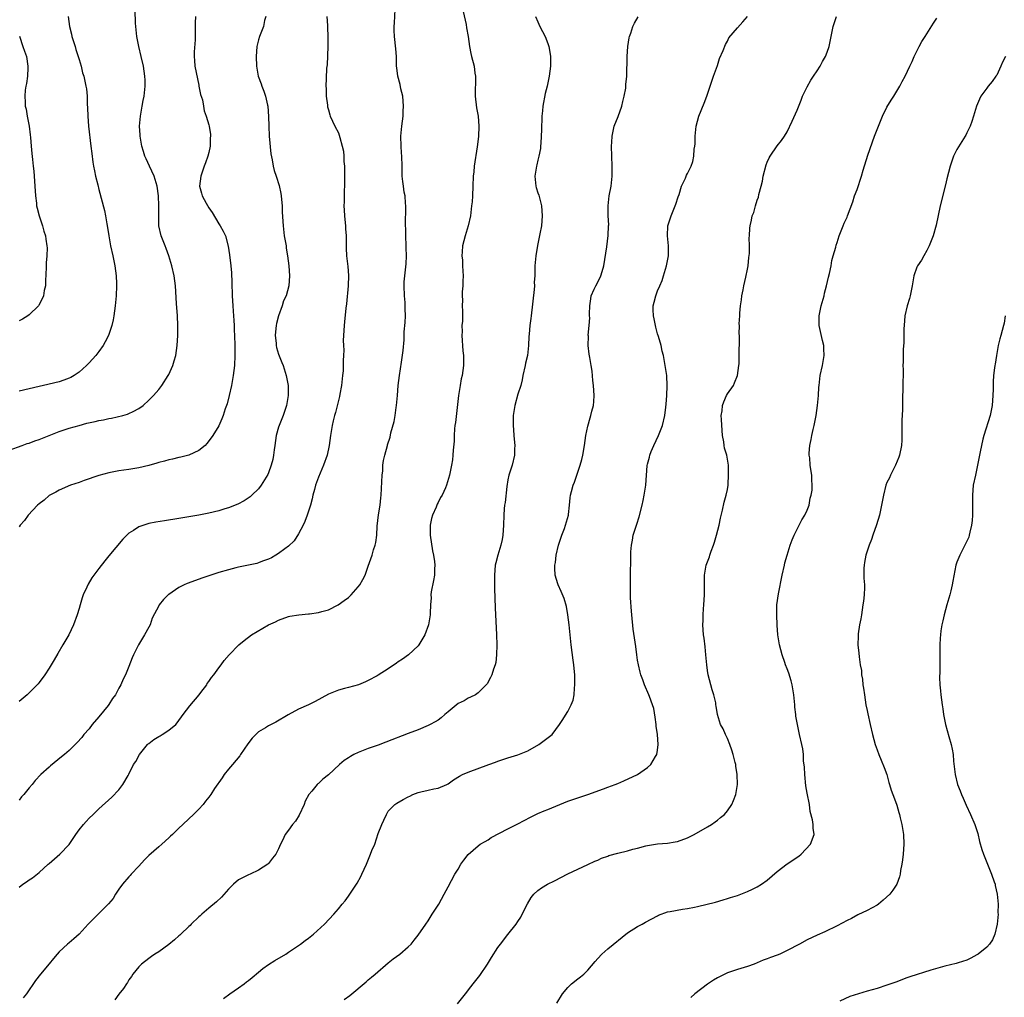
# Model space of a CAD drawing. Units: inches. Extents: x 2598000 to 2601000, y 1542000 to 1544535.
# Drawn here: x 2598225 to 2598423, y 1543916 to 1544112 of the extents above; entities that cross this region are included whole.
import ezdxf

# ---------------------------------------------------------------- set-up
doc = ezdxf.new("R2010")
doc.units = ezdxf.units.IN
doc.header["$MEASUREMENT"] = 0
doc.layers.add('LD25981542_10ft', color=133, linetype='Continuous')

msp = doc.modelspace()

# ---------------------------------------------------------------- linework, layer by layer
at = {"layer": 'LD25981542_10ft'}
for points, elevation in [([(2598223, 1544026.02), (2598225.6, 1544027), (2598226.63, 1544027.37), (2598227, 1544027.47), (2598228.11, 1544027.89), (2598229, 1544028.18), (2598233, 1544029.75), (2598235, 1544030.42), (2598237, 1544031), (2598238.58, 1544031.42), (2598240.22, 1544031.78), (2598241, 1544031.98), (2598241.89, 1544032.11), (2598243, 1544032.39), (2598243.53, 1544032.47), (2598245.81, 1544033), (2598246.73, 1544033.27), (2598247, 1544033.39), (2598247.82, 1544033.82), (2598249, 1544034.37), (2598249.89, 1544035), (2598251, 1544036.03), (2598251.93, 1544037), (2598253, 1544038.23), (2598253.59, 1544039), (2598254.9, 1544041), (2598255, 1544041.18), (2598255.79, 1544043), (2598256.08, 1544043.92), (2598256.38, 1544045), (2598256.7, 1544047), (2598256.84, 1544049), (2598256.84, 1544051), (2598256.72, 1544053), (2598256.53, 1544055.47), (2598256.34, 1544059), (2598256.06, 1544061), (2598255.59, 1544063), (2598254.98, 1544065), (2598254.46, 1544066.46), (2598254.28, 1544067), (2598253.5, 1544069), (2598253, 1544071), (2598252.97, 1544073), (2598253.03, 1544075), (2598252.93, 1544077), (2598252.64, 1544079), (2598252.07, 1544081), (2598251.15, 1544083), (2598250.44, 1544084.44), (2598250.21, 1544085), (2598249.9, 1544085.9), (2598249.56, 1544087), (2598249.23, 1544089), (2598249.23, 1544089.23), (2598249.15, 1544091), (2598249.31, 1544093), (2598249.39, 1544093.39), (2598249.64, 1544095), (2598249.84, 1544096.16), (2598250.04, 1544097), (2598250.29, 1544099), (2598250.23, 1544100.23), (2598250.21, 1544101), (2598250.03, 1544102.03), (2598249.9, 1544103), (2598249.45, 1544105), (2598248.97, 1544106.97), (2598248.58, 1544109), (2598248.38, 1544111), (2598248.33, 1544111.67), (2598248.25, 1544114.25)], 8500), ([(2598225, 1543938.41), (2598225.71, 1543939), (2598226.49, 1543939.51), (2598227, 1543939.91), (2598227.7, 1543940.3), (2598229, 1543941.37), (2598230.84, 1543943), (2598231, 1543943.16), (2598233.12, 1543945), (2598235, 1543946.97), (2598235.83, 1543948.17), (2598236.37, 1543949), (2598237, 1543949.88), (2598237.89, 1543951), (2598238.4, 1543951.6), (2598239, 1543952.23), (2598239.84, 1543953), (2598241, 1543954.11), (2598243.57, 1543956.43), (2598245, 1543957.96), (2598245.8, 1543959), (2598246.82, 1543960.82), (2598246.96, 1543961.04), (2598247.94, 1543963), (2598248.36, 1543963.64), (2598249.1, 1543965), (2598250.75, 1543967), (2598250.87, 1543967.13), (2598251, 1543967.24), (2598252.01, 1543967.99), (2598253, 1543968.64), (2598253.25, 1543968.75), (2598253.68, 1543969), (2598255, 1543969.88), (2598256.39, 1543971), (2598256.67, 1543971.33), (2598257.86, 1543973), (2598259.22, 1543974.78), (2598261.1, 1543977), (2598261.43, 1543977.43), (2598262.6, 1543979), (2598262.72, 1543979.28), (2598263, 1543979.65), (2598263.53, 1543980.47), (2598264.04, 1543981), (2598265, 1543982.4), (2598265.52, 1543983), (2598266.13, 1543983.87), (2598267.08, 1543985), (2598269.01, 1543987), (2598270.14, 1543987.86), (2598271.56, 1543989), (2598274.96, 1543991), (2598276.36, 1543991.64), (2598277, 1543991.97), (2598279, 1543992.7), (2598279.24, 1543992.76), (2598281.05, 1543993.05), (2598283, 1543993.19), (2598283.24, 1543993.24), (2598285, 1543993.46), (2598285.67, 1543993.67), (2598287, 1543994.04), (2598288.97, 1543995), (2598290.14, 1543995.86), (2598291, 1543996.51), (2598291.57, 1543997), (2598293, 1543998.61), (2598293.32, 1543999), (2598293.9, 1544000.1), (2598294.34, 1544001), (2598295, 1544002.8), (2598295.76, 1544005), (2598296.06, 1544006.06), (2598296.36, 1544007), (2598296.48, 1544007.52), (2598296.69, 1544009), (2598296.81, 1544010.81), (2598297.07, 1544013.07), (2598297.37, 1544015), (2598297.54, 1544016.46), (2598297.59, 1544017), (2598297.77, 1544021), (2598297.88, 1544021.88), (2598297.94, 1544023), (2598298.06, 1544023.94), (2598298.3, 1544025), (2598298.83, 1544027), (2598298.88, 1544027.12), (2598299.35, 1544028.65), (2598299.53, 1544029.53), (2598300.2, 1544031.8), (2598300.38, 1544033), (2598300.6, 1544034.6), (2598300.67, 1544035), (2598300.86, 1544037), (2598301.01, 1544039), (2598301.24, 1544041), (2598301.67, 1544043.67), (2598301.99, 1544045.99), (2598302.17, 1544048.17), (2598302.22, 1544049.78), (2598302.37, 1544051.63), (2598302.43, 1544053), (2598302.39, 1544054.39), (2598302.41, 1544055), (2598302.38, 1544055.62), (2598302.25, 1544057), (2598302.18, 1544059), (2598302.22, 1544059.78), (2598302.62, 1544063.38), (2598302.67, 1544065), (2598302.61, 1544066.61), (2598302.62, 1544067), (2598302.52, 1544069), (2598302.51, 1544070.51), (2598302.46, 1544071), (2598302.45, 1544071.55), (2598302.51, 1544074.51), (2598302.5, 1544075), (2598302.44, 1544075.56), (2598302.36, 1544077), (2598302.21, 1544077.79), (2598302.03, 1544079), (2598301.9, 1544079.9), (2598301.79, 1544081), (2598301.81, 1544082.19), (2598301.77, 1544083), (2598301.73, 1544085), (2598301.68, 1544085.68), (2598301.56, 1544087), (2598301.49, 1544089), (2598301.7, 1544091), (2598301.99, 1544093), (2598302.02, 1544093.98), (2598302.09, 1544095), (2598302.01, 1544096.01), (2598301.89, 1544097), (2598301.53, 1544098.47), (2598301.37, 1544099.37), (2598300.9, 1544101), (2598300.71, 1544102.71), (2598300.66, 1544103), (2598300.64, 1544103.36), (2598300.62, 1544105), (2598300.51, 1544106.51), (2598300.22, 1544109), (2598300.18, 1544110.18), (2598300.18, 1544111), (2598300.25, 1544111.75), (2598300.36, 1544114.36)], 8540), ([(2598313.99, 1544113.99), (2598314.59, 1544111.41), (2598314.7, 1544110.7), (2598315.04, 1544108.96), (2598315.31, 1544107), (2598315.55, 1544105.55), (2598315.7, 1544105), (2598316.2, 1544103), (2598316.36, 1544101.64), (2598316.48, 1544101), (2598316.51, 1544100.51), (2598316.44, 1544097.56), (2598316.45, 1544097), (2598316.7, 1544094.7), (2598317.01, 1544093), (2598317.18, 1544091), (2598317.09, 1544088.91), (2598316.83, 1544086.83), (2598316.24, 1544083), (2598316.13, 1544081.87), (2598316.05, 1544081), (2598315.98, 1544079), (2598315.89, 1544077), (2598315.8, 1544075.8), (2598315.71, 1544075), (2598315.61, 1544074.39), (2598315.47, 1544073), (2598315.04, 1544071), (2598314.43, 1544069), (2598313.92, 1544067), (2598313.82, 1544065.82), (2598313.77, 1544065), (2598313.86, 1544064.14), (2598313.92, 1544063), (2598313.94, 1544061.94), (2598314.02, 1544061), (2598313.93, 1544059.93), (2598313.93, 1544059), (2598313.81, 1544057.81), (2598313.83, 1544057), (2598313.87, 1544056.13), (2598313.83, 1544055), (2598313.89, 1544053.89), (2598313.86, 1544053), (2598313.9, 1544051.9), (2598313.78, 1544051), (2598313.8, 1544049.8), (2598313.73, 1544049), (2598313.93, 1544045.93), (2598314.07, 1544045), (2598314.06, 1544044.06), (2598314.09, 1544043), (2598313.79, 1544041), (2598313.65, 1544040.35), (2598313.42, 1544039), (2598313.11, 1544037), (2598312.45, 1544031.55), (2598312.37, 1544031), (2598312.29, 1544030.29), (2598312.21, 1544029), (2598312.19, 1544027.81), (2598312.04, 1544026.04), (2598311.98, 1544025), (2598311.88, 1544024.12), (2598311.7, 1544023), (2598311.31, 1544021), (2598310.71, 1544019), (2598310.51, 1544018.51), (2598309.78, 1544017), (2598309.45, 1544016.55), (2598309, 1544015.57), (2598308.8, 1544015.2), (2598308.59, 1544014.59), (2598307.85, 1544013), (2598307.64, 1544012.36), (2598307.38, 1544011), (2598307.41, 1544009.41), (2598307.41, 1544009), (2598307.88, 1544005.88), (2598308.09, 1544005), (2598308.27, 1544003.73), (2598308.32, 1544003), (2598308.26, 1544002.26), (2598308.24, 1544001), (2598308.1, 1543999.9), (2598307.62, 1543997.62), (2598307.57, 1543997), (2598307.6, 1543996.4), (2598307.44, 1543995), (2598307.38, 1543993.38), (2598307.38, 1543993), (2598307.07, 1543991), (2598306.31, 1543989), (2598305.14, 1543987), (2598305, 1543986.83), (2598303.03, 1543984.97), (2598301.84, 1543984.16), (2598301, 1543983.56), (2598300.65, 1543983.35), (2598299, 1543982.2), (2598297, 1543980.89), (2598296.76, 1543980.76), (2598295, 1543979.82), (2598294.41, 1543979.59), (2598293.03, 1543979), (2598291, 1543978.48), (2598290.25, 1543978.25), (2598289, 1543977.93), (2598287, 1543977.08), (2598284.37, 1543975.63), (2598283, 1543974.99), (2598281, 1543974.09), (2598278.94, 1543972.94), (2598276.48, 1543971.52), (2598275, 1543970.79), (2598274.38, 1543970.38), (2598273, 1543969.54), (2598272.42, 1543969), (2598271.72, 1543968.28), (2598270.83, 1543967.17), (2598270.09, 1543966.09), (2598269.37, 1543965), (2598269.23, 1543964.77), (2598267.8, 1543963), (2598267, 1543962.08), (2598266.13, 1543961), (2598265.68, 1543960.32), (2598265, 1543959.42), (2598264.84, 1543959.16), (2598264.19, 1543958.19), (2598263.44, 1543957), (2598263, 1543956.48), (2598262.37, 1543955.63), (2598261.87, 1543955), (2598261, 1543954.08), (2598259.94, 1543953), (2598259, 1543952.09), (2598257.79, 1543951), (2598257, 1543950.21), (2598255.72, 1543949), (2598255.37, 1543948.63), (2598255, 1543948.27), (2598253.58, 1543947), (2598253, 1543946.52), (2598251, 1543944.78), (2598250.11, 1543943.89), (2598249, 1543942.63), (2598247.45, 1543941), (2598247.26, 1543940.74), (2598247, 1543940.49), (2598245.7, 1543939), (2598245, 1543938.03), (2598244.3, 1543937), (2598243.84, 1543936.16), (2598242.92, 1543935.08), (2598241, 1543933.12), (2598239, 1543931.22), (2598238.82, 1543931), (2598237, 1543929), (2598235.97, 1543928.03), (2598235, 1543927.27), (2598234.68, 1543927), (2598233, 1543925.43), (2598232.61, 1543925), (2598231.9, 1543924.1), (2598231, 1543923.06), (2598229.25, 1543921), (2598228.27, 1543919.73), (2598226.45, 1543917), (2598225.81, 1543916.19)], 8550), ([(2598286.7, 1544113), (2598286.83, 1544111.17), (2598286.8, 1544110.8), (2598286.9, 1544109), (2598286.89, 1544108.89), (2598286.87, 1544107), (2598286.72, 1544103.28), (2598286.64, 1544102.64), (2598286.53, 1544100.53), (2598286.47, 1544099), (2598286.52, 1544098.52), (2598286.56, 1544097), (2598286.79, 1544095.21), (2598286.85, 1544094.85), (2598287, 1544094.26), (2598287.29, 1544093.29), (2598287.38, 1544093), (2598288.29, 1544091), (2598289, 1544089.65), (2598289.19, 1544089.19), (2598289.29, 1544088.71), (2598289.79, 1544087), (2598290, 1544086), (2598290.06, 1544085), (2598290.08, 1544083.92), (2598290.2, 1544083), (2598290.25, 1544082.25), (2598290.21, 1544079), (2598290.16, 1544078.16), (2598290.14, 1544075.86), (2598290.1, 1544075), (2598290.13, 1544074.13), (2598290.2, 1544073), (2598290.36, 1544071.64), (2598290.41, 1544071), (2598290.42, 1544070.42), (2598290.55, 1544069), (2598290.56, 1544067.44), (2598290.53, 1544067), (2598290.53, 1544066.53), (2598290.6, 1544065), (2598290.88, 1544062.88), (2598291.03, 1544061.03), (2598290.96, 1544059), (2598290.6, 1544055.4), (2598290.49, 1544054.49), (2598290.24, 1544051.76), (2598290.14, 1544051), (2598290.02, 1544049), (2598289.98, 1544048.02), (2598290.02, 1544047), (2598290.07, 1544046.07), (2598290.04, 1544045), (2598289.97, 1544044.03), (2598289.99, 1544043), (2598289.94, 1544041.94), (2598289.85, 1544041), (2598289.6, 1544039), (2598289.29, 1544037.29), (2598289.21, 1544036.79), (2598289, 1544035.97), (2598288.42, 1544033.58), (2598288.22, 1544033), (2598287.94, 1544031.94), (2598287.73, 1544031), (2598287.43, 1544029), (2598287.18, 1544027), (2598286.73, 1544025), (2598286.01, 1544023), (2598285, 1544020.61), (2598284.42, 1544019), (2598284.18, 1544018.18), (2598283.86, 1544017), (2598283.72, 1544016.28), (2598283.38, 1544015), (2598282.77, 1544013), (2598282.27, 1544011.73), (2598281.91, 1544011), (2598281, 1544009.26), (2598280.13, 1544007.87), (2598279, 1544006.76), (2598278.23, 1544006.23), (2598277, 1544005.32), (2598276.46, 1544005), (2598275.58, 1544004.42), (2598275, 1544004.19), (2598273.77, 1544003.77), (2598273, 1544003.44), (2598272.66, 1544003.34), (2598269, 1544002.58), (2598268.42, 1544002.42), (2598267, 1544002.06), (2598265, 1544001.48), (2598263.42, 1544001), (2598261.61, 1544000.39), (2598259.61, 1543999.61), (2598258.7, 1543999.3), (2598258.06, 1543999), (2598257, 1543998.47), (2598255, 1543997.1), (2598254.89, 1543997), (2598253.93, 1543996.07), (2598253.09, 1543995), (2598253, 1543994.85), (2598251.68, 1543992.32), (2598251.23, 1543991), (2598251, 1543990.54), (2598250.12, 1543989), (2598248.91, 1543987), (2598247.91, 1543985), (2598247.63, 1543984.37), (2598247, 1543982.65), (2598246.32, 1543981), (2598245.88, 1543980.12), (2598245.41, 1543979), (2598245, 1543978.29), (2598244.29, 1543977), (2598243.73, 1543976.27), (2598243, 1543975.05), (2598242.84, 1543974.84), (2598241, 1543972.56), (2598239.66, 1543971), (2598239, 1543970.17), (2598237.99, 1543969), (2598237.56, 1543968.44), (2598236.61, 1543967.39), (2598236.22, 1543967), (2598235, 1543965.84), (2598234.06, 1543965), (2598233.46, 1543964.54), (2598231.26, 1543962.74), (2598231, 1543962.48), (2598229.36, 1543961), (2598228.22, 1543959.78), (2598227.6, 1543959), (2598227, 1543958.33), (2598225.92, 1543957), (2598225.48, 1543956.52), (2598225, 1543955.88)], 8530), ([(2598274.43, 1544113), (2598274.21, 1544112.21), (2598273.97, 1544111), (2598273.21, 1544109), (2598273, 1544108.29), (2598272.73, 1544107.27), (2598272.67, 1544107), (2598272.49, 1544105), (2598272.55, 1544103), (2598272.93, 1544101), (2598273.51, 1544099.51), (2598273.66, 1544099), (2598274.05, 1544098.05), (2598274.38, 1544097), (2598274.76, 1544095.24), (2598274.83, 1544095), (2598274.97, 1544092.97), (2598275.03, 1544091), (2598275.15, 1544089), (2598275.46, 1544085.46), (2598275.75, 1544084.25), (2598275.95, 1544083), (2598276.14, 1544082.14), (2598276.52, 1544081), (2598277.11, 1544079.11), (2598277.47, 1544077.47), (2598277.53, 1544077), (2598277.66, 1544075.66), (2598277.71, 1544075), (2598277.75, 1544073.75), (2598277.9, 1544071), (2598278.15, 1544069), (2598278.5, 1544067), (2598278.56, 1544066.56), (2598278.83, 1544065), (2598279.05, 1544063), (2598279.18, 1544061), (2598279.07, 1544059), (2598278.5, 1544057), (2598278, 1544056), (2598277.73, 1544055), (2598277, 1544052.96), (2598276.6, 1544051.4), (2598276.51, 1544051), (2598276.45, 1544050.45), (2598276.34, 1544049), (2598276.53, 1544047.47), (2598276.55, 1544047), (2598276.62, 1544046.62), (2598277, 1544045.26), (2598277.63, 1544043.63), (2598277.91, 1544043), (2598278.56, 1544041), (2598278.92, 1544039), (2598278.93, 1544037), (2598278.59, 1544035), (2598277.93, 1544033), (2598277.65, 1544032.35), (2598277.12, 1544031), (2598277, 1544030.64), (2598276.54, 1544029), (2598276.23, 1544027), (2598276.11, 1544026.11), (2598275.99, 1544025), (2598275.83, 1544024.17), (2598275.55, 1544023), (2598275, 1544021.5), (2598274.85, 1544021.15), (2598273.55, 1544019), (2598273, 1544018.28), (2598271.62, 1544017), (2598271.29, 1544016.71), (2598270.12, 1544015.88), (2598268.82, 1544015.18), (2598267, 1544014.45), (2598266.25, 1544014.25), (2598265, 1544013.86), (2598263, 1544013.4), (2598261, 1544013.02), (2598259, 1544012.66), (2598257, 1544012.34), (2598254.11, 1544011.89), (2598252.4, 1544011.6), (2598251, 1544011.31), (2598249.96, 1544011), (2598249, 1544010.64), (2598247.93, 1544009.93), (2598247, 1544009.36), (2598246.79, 1544009.21), (2598245.79, 1544008.21), (2598243, 1544004.83), (2598242.15, 1544003.85), (2598241, 1544002.31), (2598239.98, 1544001), (2598239.59, 1544000.41), (2598238.83, 1543999.17), (2598238.73, 1543999), (2598238.54, 1543998.54), (2598237.85, 1543997), (2598237.6, 1543996.4), (2598237.23, 1543995), (2598237, 1543994.3), (2598236.62, 1543993), (2598235.89, 1543991), (2598234.94, 1543989), (2598233.77, 1543987), (2598232.72, 1543985.28), (2598231.99, 1543983.99), (2598231, 1543982.29), (2598230.15, 1543981), (2598229, 1543979.44), (2598228.8, 1543979.2), (2598227, 1543977.36), (2598226.61, 1543977), (2598225, 1543975.61)], 8520), ([(2598260.35, 1544113), (2598260.27, 1544111.73), (2598260.28, 1544109.72), (2598260.31, 1544109), (2598260.28, 1544108.28), (2598260.1, 1544105.9), (2598260.07, 1544105), (2598260.17, 1544104.17), (2598260.25, 1544103), (2598261, 1544099.21), (2598261.05, 1544099), (2598261.36, 1544097.36), (2598261.75, 1544096.25), (2598261.96, 1544095), (2598262.09, 1544094.09), (2598262.52, 1544093), (2598263, 1544091.27), (2598263.06, 1544091), (2598263.34, 1544089.34), (2598263.36, 1544089), (2598263.32, 1544088.68), (2598263.31, 1544087), (2598263, 1544085.75), (2598262.83, 1544085), (2598262.33, 1544083.67), (2598262.12, 1544083), (2598261.41, 1544081), (2598261.12, 1544079), (2598261.58, 1544077.58), (2598261.68, 1544077), (2598262.46, 1544075.54), (2598263, 1544074.63), (2598263.68, 1544073.68), (2598265, 1544071.43), (2598265.32, 1544071), (2598265.92, 1544069.92), (2598266.34, 1544069), (2598266.92, 1544066.92), (2598267.19, 1544065.19), (2598267.46, 1544063), (2598267.56, 1544061.56), (2598267.62, 1544059.62), (2598267.61, 1544059), (2598267.68, 1544057.68), (2598267.69, 1544057), (2598267.84, 1544055), (2598267.9, 1544053.9), (2598267.99, 1544053), (2598268.01, 1544052.01), (2598268.1, 1544051), (2598268.11, 1544050.11), (2598268.17, 1544049), (2598268.23, 1544047), (2598268.24, 1544045), (2598268.15, 1544043), (2598268.03, 1544042.03), (2598267.93, 1544041), (2598267.57, 1544039), (2598267.12, 1544037), (2598266.67, 1544035.33), (2598266.31, 1544034.31), (2598265.89, 1544033), (2598265.66, 1544032.34), (2598265, 1544030.94), (2598263.83, 1544029), (2598263.5, 1544028.5), (2598262.62, 1544027.38), (2598262.26, 1544027), (2598261, 1544025.99), (2598259, 1544025.05), (2598257.38, 1544024.62), (2598257, 1544024.55), (2598255.75, 1544024.25), (2598255, 1544024.1), (2598254.15, 1544023.85), (2598253, 1544023.56), (2598252.57, 1544023.43), (2598251, 1544022.98), (2598249, 1544022.48), (2598247, 1544022.15), (2598245, 1544021.86), (2598243, 1544021.48), (2598241, 1544020.97), (2598238.05, 1544019.95), (2598237, 1544019.56), (2598235.27, 1544019), (2598233, 1544018.04), (2598232.36, 1544017.64), (2598231.11, 1544017), (2598231, 1544016.93), (2598230, 1544016), (2598229, 1544015.28), (2598228.68, 1544015), (2598226.81, 1544013), (2598226.07, 1544011.93), (2598225.2, 1544011), (2598225, 1544010.66)], 8510), ([(2598234.84, 1544113), (2598235.1, 1544111), (2598235.48, 1544109.48), (2598235.58, 1544109), (2598236.2, 1544107), (2598236.37, 1544106.37), (2598236.83, 1544105), (2598237, 1544104.37), (2598237.42, 1544103), (2598237.72, 1544101.72), (2598237.95, 1544101), (2598238.39, 1544099), (2598238.49, 1544098.49), (2598238.6, 1544097), (2598238.62, 1544095.38), (2598238.69, 1544094.69), (2598238.76, 1544093), (2598238.92, 1544091), (2598239.39, 1544087), (2598239.54, 1544085.54), (2598239.76, 1544083.76), (2598239.88, 1544083), (2598240.07, 1544082.07), (2598240.32, 1544081), (2598240.77, 1544079.23), (2598241, 1544078.27), (2598242.09, 1544074.1), (2598242.31, 1544073), (2598242.56, 1544071.44), (2598242.71, 1544070.71), (2598242.95, 1544069), (2598243.33, 1544067), (2598243.77, 1544065), (2598244.18, 1544063), (2598244.45, 1544061), (2598244.52, 1544059.48), (2598244.53, 1544059), (2598244.43, 1544057), (2598244.23, 1544055), (2598243.98, 1544053), (2598243.83, 1544052.17), (2598243.58, 1544051), (2598242.92, 1544049), (2598242.27, 1544047.73), (2598241.83, 1544047), (2598241, 1544045.81), (2598240.34, 1544045), (2598239, 1544043.53), (2598238.47, 1544043), (2598237, 1544041.67), (2598236.05, 1544041), (2598235.38, 1544040.62), (2598235, 1544040.44), (2598233.95, 1544040.05), (2598233, 1544039.75), (2598229.89, 1544039), (2598229, 1544038.8), (2598227, 1544038.31), (2598225, 1544037.85)], 8490), ([(2598328.54, 1544113), (2598329, 1544111.95), (2598329.39, 1544111), (2598330.44, 1544109), (2598331, 1544107.59), (2598331.19, 1544107), (2598331.44, 1544105.44), (2598331.5, 1544105), (2598331.5, 1544103), (2598331.26, 1544101), (2598330.84, 1544099), (2598330.47, 1544097.53), (2598329.98, 1544095), (2598329.9, 1544094.1), (2598329.77, 1544093), (2598329.78, 1544092.22), (2598329.73, 1544091), (2598329.73, 1544090.27), (2598329.69, 1544089), (2598329.58, 1544087.58), (2598329.56, 1544087), (2598329.51, 1544086.49), (2598329.22, 1544085), (2598329, 1544084.19), (2598328.77, 1544083.23), (2598328.71, 1544083), (2598328.39, 1544081), (2598328.59, 1544079), (2598328.67, 1544078.67), (2598329, 1544077.6), (2598329.16, 1544077.16), (2598329.59, 1544075.59), (2598329.73, 1544075), (2598329.87, 1544073), (2598329.7, 1544071), (2598329.4, 1544069.4), (2598329.29, 1544068.71), (2598328.93, 1544067.07), (2598328.6, 1544065), (2598328.42, 1544063), (2598328.42, 1544062.42), (2598328.37, 1544061), (2598328.29, 1544059.71), (2598328.3, 1544059), (2598328.26, 1544058.26), (2598327.67, 1544053), (2598327.57, 1544052.43), (2598327.39, 1544051), (2598327.27, 1544049.27), (2598327.2, 1544048.81), (2598327.15, 1544047), (2598326.92, 1544045), (2598326.53, 1544043.47), (2598326.44, 1544043), (2598326.01, 1544041), (2598325.87, 1544040.13), (2598325.59, 1544039), (2598325, 1544037.23), (2598324.36, 1544035), (2598324.04, 1544033), (2598324.04, 1544031), (2598324.09, 1544030.09), (2598324.21, 1544029), (2598324.23, 1544028.23), (2598324.37, 1544027), (2598324.32, 1544026.32), (2598324.3, 1544025), (2598323.83, 1544023), (2598323.19, 1544021), (2598323, 1544020.09), (2598322.76, 1544018.76), (2598322.43, 1544015.57), (2598322.34, 1544015), (2598322.27, 1544014.27), (2598322.18, 1544013), (2598322.14, 1544011), (2598322, 1544009), (2598321.85, 1544008.15), (2598321.58, 1544007), (2598320.94, 1544005), (2598320.55, 1544003.45), (2598320.45, 1544003), (2598320.3, 1544001), (2598320.33, 1543999.67), (2598320.33, 1543998.33), (2598320.42, 1543994.42), (2598320.71, 1543989), (2598320.77, 1543987), (2598320.72, 1543985), (2598320.54, 1543983.46), (2598320.43, 1543983), (2598320.09, 1543982.09), (2598319.77, 1543981), (2598319.53, 1543980.47), (2598318.8, 1543979.2), (2598318.63, 1543979), (2598317, 1543977.36), (2598316.5, 1543977), (2598315.52, 1543976.48), (2598315, 1543976.28), (2598314.2, 1543975.8), (2598313, 1543975.24), (2598311, 1543973.59), (2598310.37, 1543973), (2598309.63, 1543972.37), (2598309, 1543971.93), (2598308.42, 1543971.58), (2598307.39, 1543971), (2598307, 1543970.8), (2598305, 1543969.99), (2598303, 1543969.22), (2598298.54, 1543967.46), (2598297, 1543966.89), (2598295, 1543966.19), (2598293, 1543965.43), (2598292.13, 1543965), (2598291.4, 1543964.6), (2598291, 1543964.36), (2598290.18, 1543963.82), (2598289.23, 1543963), (2598287, 1543960.93), (2598285.9, 1543960.09), (2598285, 1543959.21), (2598284.87, 1543959.13), (2598284.74, 1543959), (2598283.67, 1543957.67), (2598283.1, 1543957), (2598282.34, 1543955.66), (2598282.12, 1543955), (2598281.13, 1543952.87), (2598280.37, 1543951.63), (2598279.82, 1543951), (2598279, 1543949.86), (2598278.33, 1543949), (2598277.77, 1543947.77), (2598277.38, 1543947), (2598277, 1543946.11), (2598276.44, 1543945), (2598275.8, 1543944.2), (2598275, 1543943.16), (2598274.83, 1543943), (2598273, 1543941.79), (2598271.33, 1543941), (2598271, 1543940.87), (2598269, 1543939.87), (2598267.96, 1543939), (2598267, 1543938.04), (2598265.59, 1543936.41), (2598264.53, 1543935.47), (2598263, 1543934.2), (2598261.62, 1543933), (2598261.31, 1543932.69), (2598261, 1543932.45), (2598259.48, 1543931), (2598259.25, 1543930.75), (2598259, 1543930.55), (2598257.4, 1543929), (2598257.21, 1543928.79), (2598257, 1543928.62), (2598256.17, 1543927.83), (2598255, 1543926.91), (2598253, 1543925.45), (2598252.23, 1543925), (2598251.51, 1543924.49), (2598251, 1543924.09), (2598249.5, 1543923), (2598249, 1543922.45), (2598247.8, 1543921), (2598247.49, 1543920.51), (2598247, 1543919.82), (2598246.73, 1543919.27), (2598246.51, 1543919), (2598245.91, 1543918.09), (2598245, 1543916.95), (2598244.18, 1543915.82)], 8560), ([(2598265.94, 1543916.06), (2598267.23, 1543917), (2598269, 1543918.2), (2598270.11, 1543919), (2598270.6, 1543919.4), (2598271, 1543919.68), (2598271.69, 1543920.31), (2598273, 1543921.38), (2598273.87, 1543922.13), (2598275, 1543922.93), (2598276.28, 1543923.72), (2598278.44, 1543925), (2598279, 1543925.36), (2598281, 1543926.7), (2598281.41, 1543927), (2598282.31, 1543927.69), (2598283, 1543928.2), (2598284.01, 1543929), (2598286.23, 1543931), (2598288.1, 1543933), (2598289, 1543934.08), (2598289.79, 1543935), (2598290.33, 1543935.67), (2598291, 1543936.6), (2598291.18, 1543936.82), (2598292.77, 1543939.23), (2598293.48, 1543940.52), (2598293.71, 1543941), (2598294.61, 1543943), (2598295.31, 1543944.69), (2598295.45, 1543945), (2598295.74, 1543945.74), (2598296.28, 1543947), (2598297, 1543949.16), (2598297.7, 1543951), (2598298.13, 1543951.87), (2598298.62, 1543953), (2598299, 1543953.64), (2598300.31, 1543955), (2598300.72, 1543955.28), (2598302, 1543956), (2598303, 1543956.5), (2598303.31, 1543956.69), (2598303.93, 1543957), (2598305, 1543957.39), (2598305.51, 1543957.51), (2598307, 1543957.89), (2598308.14, 1543958.14), (2598309, 1543958.29), (2598310.72, 1543959), (2598311, 1543959.14), (2598312.09, 1543959.91), (2598313.3, 1543960.7), (2598313.89, 1543961), (2598315, 1543961.49), (2598319.19, 1543963), (2598320.51, 1543963.49), (2598321, 1543963.69), (2598321.99, 1543964.01), (2598323, 1543964.35), (2598325, 1543964.92), (2598327, 1543965.77), (2598329.17, 1543967), (2598331.84, 1543969), (2598333.32, 1543971), (2598333.85, 1543971.85), (2598335, 1543973.62), (2598335.69, 1543975), (2598336.06, 1543975.94), (2598336.25, 1543977), (2598336.34, 1543978.34), (2598336.42, 1543979), (2598336.38, 1543981), (2598336.28, 1543982.28), (2598336.2, 1543983), (2598336.08, 1543983.92), (2598335.7, 1543987), (2598335.28, 1543991), (2598335.03, 1543993.03), (2598334.72, 1543994.72), (2598334.28, 1543996.28), (2598333.69, 1543997.69), (2598333.09, 1543999), (2598333, 1543999.24), (2598332.48, 1544001), (2598332.37, 1544002.37), (2598332.4, 1544003), (2598332.51, 1544003.49), (2598332.68, 1544005), (2598333.15, 1544007), (2598333.82, 1544009), (2598334.33, 1544010.33), (2598334.57, 1544011), (2598335.12, 1544013), (2598335.15, 1544013.15), (2598335.35, 1544015), (2598335.5, 1544016.5), (2598335.57, 1544017), (2598335.75, 1544017.75), (2598336.09, 1544019), (2598336.37, 1544019.63), (2598336.78, 1544021), (2598337.49, 1544023), (2598337.84, 1544024.16), (2598338.04, 1544025), (2598338.36, 1544027), (2598338.64, 1544029), (2598339, 1544030.82), (2598339.48, 1544032.52), (2598339.65, 1544033), (2598339.84, 1544033.84), (2598340.14, 1544035), (2598340.24, 1544035.76), (2598340.29, 1544037), (2598340.18, 1544039), (2598340.01, 1544039.99), (2598339.9, 1544041.9), (2598339.68, 1544043), (2598339.41, 1544044.59), (2598339.3, 1544045.3), (2598339.08, 1544047), (2598339.13, 1544048.87), (2598339.1, 1544049.1), (2598339.31, 1544051), (2598339.43, 1544052.57), (2598339.38, 1544053), (2598339.37, 1544053.37), (2598339.4, 1544055), (2598339.59, 1544056.41), (2598339.7, 1544057), (2598340.32, 1544058.32), (2598340.6, 1544059), (2598341, 1544059.72), (2598341.64, 1544061), (2598341.86, 1544061.86), (2598342.2, 1544063), (2598342.8, 1544066.8), (2598343.1, 1544069.1), (2598343.19, 1544071), (2598343.2, 1544071.2), (2598343.12, 1544073), (2598343.1, 1544075), (2598343.32, 1544077), (2598343.67, 1544079), (2598343.88, 1544081), (2598343.87, 1544082.13), (2598343.89, 1544083), (2598343.81, 1544085), (2598343.76, 1544087), (2598343.82, 1544087.82), (2598343.88, 1544089), (2598344.33, 1544091), (2598345.09, 1544092.91), (2598345.84, 1544095), (2598346.05, 1544095.95), (2598346.32, 1544097), (2598346.61, 1544098.61), (2598346.64, 1544099), (2598346.63, 1544099.37), (2598346.82, 1544101), (2598346.93, 1544105), (2598347.07, 1544107), (2598347.32, 1544108.68), (2598347.38, 1544109), (2598347.62, 1544109.62), (2598348.07, 1544111), (2598348.38, 1544111.62), (2598349.11, 1544112.89)], 8570), ([(2598290.13, 1543915.87), (2598291.29, 1543916.71), (2598294.55, 1543919.45), (2598295, 1543919.84), (2598295.66, 1543920.34), (2598296.37, 1543921), (2598299, 1543923.26), (2598299.96, 1543924.04), (2598301.3, 1543925), (2598303, 1543926.42), (2598303.59, 1543927), (2598304.21, 1543927.79), (2598305, 1543928.76), (2598306.52, 1543931), (2598307, 1543931.68), (2598307.81, 1543933), (2598309.11, 1543935), (2598310.24, 1543937), (2598311, 1543938.48), (2598312.38, 1543941), (2598313, 1543942.05), (2598313.58, 1543943), (2598314.17, 1543943.83), (2598315.03, 1543944.97), (2598317, 1543946.69), (2598317.46, 1543947), (2598318.41, 1543947.59), (2598319, 1543947.91), (2598319.66, 1543948.34), (2598323, 1543950.12), (2598325, 1543951.11), (2598327.54, 1543952.46), (2598329, 1543953.17), (2598330.29, 1543953.71), (2598331, 1543953.98), (2598335, 1543955.63), (2598337, 1543956.33), (2598339.01, 1543957), (2598342.15, 1543958.15), (2598343, 1543958.45), (2598344.48, 1543959), (2598345, 1543959.21), (2598346.25, 1543959.75), (2598348.95, 1543961), (2598351, 1543962.39), (2598351.65, 1543963), (2598352.58, 1543964.58), (2598352.85, 1543965), (2598353, 1543965.87), (2598353.13, 1543967), (2598352.97, 1543969), (2598352.72, 1543970.72), (2598352.72, 1543971), (2598352.53, 1543972.53), (2598352.24, 1543974.24), (2598352, 1543975), (2598351.38, 1543976.62), (2598351.25, 1543977), (2598350.38, 1543979), (2598350.04, 1543979.96), (2598349.64, 1543981), (2598349.51, 1543981.51), (2598349.15, 1543983), (2598349, 1543983.9), (2598348.84, 1543985), (2598348.64, 1543986.64), (2598348.11, 1543990.11), (2598347.82, 1543993), (2598347.78, 1543993.78), (2598347.56, 1543996.44), (2598347.57, 1543997), (2598347.6, 1543997.6), (2598347.54, 1543999), (2598347.58, 1543999.58), (2598347.6, 1544001), (2598347.67, 1544004.33), (2598347.65, 1544005.65), (2598347.77, 1544007), (2598348, 1544008), (2598348.14, 1544009), (2598348.81, 1544011.19), (2598349.32, 1544012.68), (2598349.91, 1544015), (2598350.09, 1544015.91), (2598350.33, 1544017), (2598350.64, 1544019), (2598350.94, 1544022.94), (2598351, 1544023.24), (2598351.38, 1544024.62), (2598351.46, 1544025), (2598351.74, 1544025.74), (2598352.28, 1544027), (2598353.2, 1544029), (2598354.01, 1544031), (2598354.48, 1544033), (2598354.68, 1544034.68), (2598354.71, 1544035.29), (2598354.87, 1544037), (2598354.95, 1544038.96), (2598354.83, 1544041), (2598354.53, 1544043), (2598354.16, 1544045), (2598353.91, 1544045.91), (2598353.69, 1544047), (2598353.17, 1544048.83), (2598353, 1544049.35), (2598352.67, 1544050.67), (2598352.34, 1544052.34), (2598352.16, 1544053), (2598352.15, 1544054.15), (2598352.1, 1544055), (2598352.31, 1544055.69), (2598352.62, 1544057), (2598353, 1544057.97), (2598353.43, 1544059), (2598353.92, 1544060.08), (2598354.17, 1544061), (2598354.77, 1544063), (2598355.17, 1544065), (2598355.18, 1544067), (2598354.98, 1544069), (2598355.07, 1544071), (2598355.7, 1544073), (2598356.55, 1544075), (2598356.65, 1544075.35), (2598357.15, 1544076.85), (2598357.33, 1544077.33), (2598357.82, 1544079), (2598358.58, 1544080.58), (2598358.82, 1544081.18), (2598359, 1544081.5), (2598359.75, 1544083), (2598360.06, 1544083.94), (2598360.28, 1544085), (2598360.36, 1544086.36), (2598360.46, 1544087), (2598360.52, 1544087.48), (2598360.55, 1544089), (2598360.77, 1544091), (2598361, 1544091.99), (2598361.3, 1544093), (2598362.36, 1544095.64), (2598362.87, 1544097), (2598364.22, 1544101), (2598365, 1544103.15), (2598365.45, 1544104.55), (2598366.16, 1544106.16), (2598366.63, 1544107.37), (2598367, 1544108.04), (2598367.32, 1544108.68), (2598369, 1544110.72), (2598370.1, 1544111.9), (2598371, 1544112.98)], 8580), ([(2598312.86, 1543915), (2598314.49, 1543917), (2598315.59, 1543918.41), (2598316.01, 1543919), (2598317.33, 1543920.67), (2598318.9, 1543923), (2598319.72, 1543924.28), (2598321, 1543926.32), (2598321.5, 1543927), (2598323, 1543928.95), (2598324.66, 1543931), (2598325, 1543931.51), (2598325.58, 1543932.42), (2598325.85, 1543933), (2598326.9, 1543935.1), (2598327.65, 1543936.35), (2598328.18, 1543937), (2598329, 1543937.76), (2598329.72, 1543938.28), (2598330.96, 1543939), (2598332.32, 1543939.68), (2598335, 1543941.1), (2598337, 1543942.05), (2598339, 1543942.95), (2598340.39, 1543943.61), (2598341, 1543943.84), (2598341.77, 1543944.23), (2598343, 1543944.64), (2598343.25, 1543944.75), (2598345, 1543945.25), (2598347, 1543945.73), (2598348.01, 1543946.01), (2598349, 1543946.23), (2598350.67, 1543946.67), (2598351, 1543946.74), (2598353, 1543947.07), (2598355, 1543947.25), (2598356.51, 1543947.49), (2598357, 1543947.59), (2598359, 1543948.33), (2598360.37, 1543949), (2598363, 1543950.5), (2598363.81, 1543951), (2598364.52, 1543951.48), (2598365, 1543951.82), (2598365.65, 1543952.35), (2598366.4, 1543953), (2598367, 1543953.72), (2598367.87, 1543955), (2598368.2, 1543955.8), (2598368.68, 1543957), (2598369.01, 1543959), (2598368.96, 1543961), (2598368.68, 1543962.68), (2598368.67, 1543963), (2598368.59, 1543963.41), (2598368.19, 1543965), (2598367.9, 1543965.9), (2598367.52, 1543967), (2598367, 1543968.19), (2598366.62, 1543969), (2598366.15, 1543970.15), (2598365.65, 1543971), (2598365, 1543973), (2598364.73, 1543974.73), (2598364.7, 1543975), (2598364.65, 1543975.35), (2598364.29, 1543977), (2598363.97, 1543977.97), (2598363.13, 1543981), (2598363, 1543981.88), (2598362.85, 1543983), (2598362.71, 1543985), (2598362.57, 1543986.57), (2598362.35, 1543988.35), (2598362.23, 1543989), (2598362.09, 1543991), (2598362.15, 1543991.85), (2598362.16, 1543993), (2598362.21, 1543994.21), (2598362.29, 1543995), (2598362.4, 1543997), (2598362.43, 1543998.43), (2598362.4, 1543999.6), (2598362.42, 1544001), (2598362.75, 1544003), (2598363.38, 1544004.62), (2598363.49, 1544005), (2598363.76, 1544005.76), (2598364.23, 1544007), (2598364.39, 1544007.61), (2598364.84, 1544009), (2598365.32, 1544011), (2598365.59, 1544012.41), (2598365.99, 1544013.99), (2598366.36, 1544015.64), (2598366.78, 1544017), (2598367, 1544018.13), (2598367.14, 1544019), (2598367.24, 1544021.24), (2598367.19, 1544023), (2598367, 1544024.23), (2598366.86, 1544025), (2598366.41, 1544026.41), (2598366.35, 1544027), (2598366.3, 1544027.7), (2598366.05, 1544029), (2598365.95, 1544029.95), (2598365.79, 1544032.21), (2598365.78, 1544033), (2598365.93, 1544033.93), (2598366, 1544035), (2598366.26, 1544035.74), (2598366.83, 1544037), (2598367, 1544037.31), (2598368.2, 1544039), (2598368.45, 1544039.55), (2598369.03, 1544041.03), (2598369.32, 1544043), (2598369.35, 1544043.35), (2598369.36, 1544045), (2598369.45, 1544048.55), (2598369.43, 1544049), (2598369.38, 1544049.38), (2598369.44, 1544051), (2598369.39, 1544051.39), (2598369.5, 1544053), (2598369.49, 1544053.49), (2598369.65, 1544055), (2598369.83, 1544056.17), (2598369.92, 1544057), (2598370.16, 1544058.16), (2598370.32, 1544059), (2598370.71, 1544060.71), (2598371, 1544062.3), (2598371.15, 1544063), (2598371.32, 1544064.68), (2598371.44, 1544065.44), (2598371.45, 1544067), (2598371.38, 1544068.62), (2598371.43, 1544069), (2598371.48, 1544070.52), (2598371.55, 1544071), (2598371.83, 1544072.17), (2598372, 1544073), (2598372.31, 1544073.69), (2598372.65, 1544075), (2598373, 1544076.14), (2598373.23, 1544076.77), (2598373.28, 1544077.28), (2598373.74, 1544079), (2598374.02, 1544079.98), (2598374.19, 1544081), (2598374.78, 1544083.22), (2598375, 1544083.81), (2598375.36, 1544084.64), (2598375.56, 1544085), (2598376.97, 1544087.03), (2598377.85, 1544088.15), (2598378.47, 1544089), (2598379, 1544089.89), (2598379.99, 1544091.99), (2598381, 1544094.22), (2598381.77, 1544096.22), (2598382.09, 1544097), (2598383, 1544098.86), (2598383.76, 1544100.24), (2598384.28, 1544101), (2598385, 1544102.08), (2598385.58, 1544103), (2598386.06, 1544103.94), (2598386.65, 1544105), (2598387, 1544105.86), (2598387.39, 1544107), (2598387.69, 1544108.31), (2598387.98, 1544109.98), (2598388.19, 1544111), (2598388.89, 1544113)], 8590), ([(2598332.83, 1543915.17), (2598333.96, 1543917), (2598335, 1543918.29), (2598335.71, 1543919), (2598337, 1543920.02), (2598337.57, 1543920.43), (2598338.21, 1543921), (2598339, 1543921.75), (2598340.49, 1543923.51), (2598341, 1543924.14), (2598341.83, 1543925), (2598343, 1543926.02), (2598347, 1543929.28), (2598349, 1543930.54), (2598349.89, 1543931), (2598350.59, 1543931.41), (2598353, 1543932.68), (2598353.21, 1543932.79), (2598355, 1543933.48), (2598355.53, 1543933.53), (2598357.97, 1543934.03), (2598359, 1543934.13), (2598360.41, 1543934.41), (2598361, 1543934.54), (2598364.6, 1543935.4), (2598366.14, 1543935.86), (2598367, 1543936.11), (2598367.65, 1543936.35), (2598369, 1543936.74), (2598369.72, 1543937), (2598371, 1543937.51), (2598372.01, 1543937.99), (2598373, 1543938.47), (2598373.86, 1543939), (2598375, 1543939.83), (2598377, 1543941.57), (2598379, 1543943.1), (2598380.15, 1543943.85), (2598381, 1543944.46), (2598381.34, 1543944.66), (2598381.82, 1543945), (2598383.69, 1543947), (2598384.42, 1543949), (2598384.21, 1543950.21), (2598384.19, 1543951), (2598384.08, 1543951.92), (2598383.6, 1543953.6), (2598383.44, 1543955), (2598383, 1543957.23), (2598382.75, 1543958.75), (2598382.52, 1543961), (2598382.45, 1543962.45), (2598382.29, 1543963.71), (2598382.23, 1543965), (2598382.12, 1543966.12), (2598381.94, 1543967), (2598381.48, 1543969), (2598381.37, 1543969.37), (2598381.03, 1543971), (2598380.73, 1543972.73), (2598380.72, 1543973), (2598380.53, 1543974.53), (2598380.5, 1543975), (2598380.32, 1543977), (2598380.15, 1543978.15), (2598380, 1543979), (2598379.79, 1543979.79), (2598379.32, 1543981.32), (2598379, 1543982.21), (2598378.67, 1543983), (2598378.51, 1543983.49), (2598377.97, 1543985), (2598377.44, 1543987), (2598377.11, 1543989), (2598376.96, 1543990.96), (2598376.9, 1543993), (2598376.93, 1543995), (2598377.22, 1543997.22), (2598377.99, 1544001), (2598378.43, 1544003), (2598378.55, 1544003.45), (2598379, 1544005), (2598379.61, 1544007), (2598379.97, 1544008.03), (2598380.39, 1544009), (2598381.41, 1544011), (2598381.91, 1544012.09), (2598382.54, 1544013), (2598383, 1544014.02), (2598383.39, 1544015), (2598383.61, 1544016.39), (2598383.83, 1544017), (2598384, 1544018), (2598384.01, 1544019), (2598383.93, 1544020.07), (2598383.91, 1544021), (2598383.78, 1544021.78), (2598383.63, 1544023), (2598383.5, 1544024.5), (2598383.43, 1544025), (2598383.43, 1544025.43), (2598383.54, 1544027), (2598383.81, 1544028.19), (2598383.93, 1544029), (2598384.19, 1544030.19), (2598384.39, 1544031), (2598384.8, 1544033), (2598385.1, 1544035), (2598385.27, 1544037), (2598385.36, 1544038.64), (2598385.37, 1544039), (2598385.62, 1544041), (2598386.07, 1544043), (2598386.43, 1544045), (2598386.34, 1544046.34), (2598386.32, 1544047), (2598386.05, 1544048.05), (2598385.43, 1544051), (2598385.41, 1544053), (2598385.83, 1544055), (2598386.39, 1544057), (2598386.5, 1544057.5), (2598386.9, 1544059), (2598387.29, 1544060.71), (2598387.49, 1544061.49), (2598387.79, 1544063), (2598387.95, 1544064.05), (2598388.24, 1544065), (2598388.73, 1544066.73), (2598388.83, 1544067.17), (2598389, 1544067.68), (2598389.4, 1544069), (2598389.71, 1544069.71), (2598390.19, 1544071), (2598390.43, 1544071.57), (2598391, 1544072.73), (2598391.11, 1544073), (2598392.15, 1544075.85), (2598392.52, 1544077), (2598393, 1544078.29), (2598393.86, 1544081), (2598394.21, 1544082.21), (2598395.18, 1544085.18), (2598396.53, 1544089), (2598397.3, 1544091), (2598398.13, 1544093), (2598399, 1544094.78), (2598399.81, 1544096.19), (2598400.36, 1544097), (2598401.6, 1544099), (2598402.07, 1544099.93), (2598402.66, 1544101), (2598403.59, 1544103), (2598404.02, 1544103.98), (2598404.48, 1544105), (2598405.44, 1544107), (2598406.02, 1544107.98), (2598406.64, 1544109), (2598408.34, 1544111.66), (2598409, 1544112.66)], 8600), ([(2598225.03, 1544109.03), (2598225.75, 1544107), (2598226.06, 1544106.06), (2598226.46, 1544105), (2598226.73, 1544103), (2598226.7, 1544102.7), (2598226.64, 1544101), (2598226.47, 1544099.53), (2598226.34, 1544099), (2598226.22, 1544098.22), (2598226.12, 1544097), (2598226.18, 1544095.82), (2598226.23, 1544095), (2598226.39, 1544094.39), (2598226.6, 1544093), (2598226.98, 1544090.98), (2598227.23, 1544089.23), (2598227.29, 1544088.71), (2598227.43, 1544087), (2598227.52, 1544085.52), (2598227.69, 1544084.31), (2598227.82, 1544083), (2598227.96, 1544081.96), (2598228.02, 1544081), (2598228.05, 1544079.95), (2598228.13, 1544079), (2598228.25, 1544077), (2598228.46, 1544075.54), (2598228.5, 1544075), (2598228.57, 1544074.57), (2598229, 1544073), (2598229.67, 1544071), (2598229.95, 1544069.95), (2598230.26, 1544069), (2598230.36, 1544068.36), (2598230.56, 1544067), (2598230.59, 1544066.59), (2598230.55, 1544065), (2598230.43, 1544063.57), (2598230.43, 1544063), (2598230.35, 1544061), (2598230.29, 1544060.29), (2598230.26, 1544059), (2598230.02, 1544058.02), (2598229.85, 1544057), (2598229.62, 1544056.38), (2598228.92, 1544055.08), (2598228.86, 1544055), (2598227, 1544053.17), (2598226.76, 1544053), (2598225.67, 1544052.33), (2598225, 1544051.99)], 8480), ([(2598422.74, 1544105), (2598422.19, 1544103.81), (2598421.86, 1544103), (2598421, 1544101.25), (2598420.85, 1544101), (2598420.07, 1544099.93), (2598419.28, 1544099), (2598419, 1544098.65), (2598417.82, 1544097), (2598417.57, 1544096.43), (2598416.96, 1544095), (2598416.37, 1544093), (2598416.04, 1544091.96), (2598415.66, 1544091), (2598415, 1544089.65), (2598414.8, 1544089.2), (2598414.69, 1544089), (2598413, 1544086.31), (2598412.34, 1544085), (2598411.64, 1544083), (2598411, 1544080.45), (2598410.74, 1544079.26), (2598409.69, 1544075), (2598408.84, 1544071.16), (2598408.24, 1544069), (2598407.48, 1544067), (2598407, 1544066.08), (2598406.38, 1544065), (2598405.9, 1544064.1), (2598405.13, 1544063), (2598405, 1544062.7), (2598404.39, 1544061), (2598404.06, 1544059), (2598403.67, 1544057), (2598403.53, 1544056.47), (2598403.07, 1544055), (2598402.61, 1544053), (2598402.43, 1544051), (2598402.41, 1544050.41), (2598402.38, 1544047.62), (2598402.24, 1544046.24), (2598402.22, 1544045), (2598402.23, 1544043.77), (2598402.21, 1544043), (2598402.23, 1544042.23), (2598402.22, 1544041), (2598402.17, 1544039.83), (2598402.18, 1544039), (2598402.13, 1544035.87), (2598402.09, 1544034.09), (2598401.97, 1544032.03), (2598401.95, 1544031), (2598401.95, 1544028.05), (2598401.9, 1544027), (2598401.49, 1544025), (2598401.36, 1544024.64), (2598400.69, 1544023), (2598400.35, 1544022.35), (2598399.68, 1544021), (2598399.48, 1544020.52), (2598399, 1544019.55), (2598398.8, 1544019), (2598398.31, 1544017), (2598397.93, 1544015), (2598397.49, 1544013), (2598396.91, 1544011.09), (2598396.15, 1544009), (2598395.88, 1544008.12), (2598395.4, 1544007), (2598395, 1544005.8), (2598394.76, 1544005), (2598394.51, 1544003.49), (2598394.41, 1544003), (2598394.37, 1544002.37), (2598394.37, 1544001), (2598394.39, 1544000.39), (2598394.48, 1543999), (2598394.48, 1543998.48), (2598394.43, 1543997), (2598394.26, 1543995.74), (2598394.19, 1543995), (2598393.86, 1543993), (2598393.77, 1543992.23), (2598393.51, 1543991), (2598393.24, 1543989.24), (2598393.23, 1543989), (2598393.25, 1543988.75), (2598393.18, 1543987), (2598393.34, 1543985.34), (2598393.39, 1543984.61), (2598393.65, 1543983), (2598393.88, 1543981.88), (2598393.91, 1543981), (2598394.1, 1543980.1), (2598394.18, 1543979), (2598394.31, 1543978.31), (2598394.46, 1543977), (2598394.78, 1543975), (2598395, 1543973.83), (2598395.15, 1543973.15), (2598395.66, 1543971), (2598396.1, 1543969), (2598396.62, 1543967), (2598397, 1543965.94), (2598397.36, 1543965), (2598397.86, 1543963.86), (2598398.42, 1543962.42), (2598398.94, 1543961), (2598399.38, 1543959.38), (2598399.52, 1543959), (2598399.83, 1543957.83), (2598400.19, 1543957), (2598400.93, 1543955.07), (2598401, 1543954.85), (2598401.39, 1543953.39), (2598401.52, 1543953), (2598401.67, 1543952.33), (2598401.95, 1543951), (2598402.28, 1543949), (2598402.39, 1543947), (2598402.25, 1543945), (2598402.12, 1543943.88), (2598401.99, 1543943), (2598401.74, 1543941.74), (2598401.64, 1543941), (2598401.53, 1543940.47), (2598401, 1543939), (2598400.18, 1543937.82), (2598399.55, 1543937), (2598398.22, 1543935.78), (2598397.28, 1543935), (2598397, 1543934.81), (2598395, 1543933.74), (2598393.16, 1543932.84), (2598391.86, 1543932.14), (2598391, 1543931.7), (2598389, 1543930.68), (2598386.54, 1543929.46), (2598385, 1543928.78), (2598383, 1543927.85), (2598381.47, 1543927), (2598379, 1543925.71), (2598377.49, 1543925), (2598377, 1543924.79), (2598375.66, 1543924.34), (2598375, 1543924.06), (2598374.2, 1543923.8), (2598373, 1543923.27), (2598372.34, 1543923), (2598371, 1543922.52), (2598369, 1543921.89), (2598367, 1543921.22), (2598365, 1543920.24), (2598364.22, 1543919.78), (2598363, 1543918.97), (2598360.46, 1543917), (2598359.68, 1543916.32)], 8610), ([(2598422.72, 1544053), (2598422.48, 1544051.52), (2598422.37, 1544051), (2598421.84, 1544049), (2598421.63, 1544048.37), (2598421.3, 1544047), (2598420.94, 1544045), (2598420.69, 1544043.31), (2598420.63, 1544043), (2598420.56, 1544042.56), (2598420.36, 1544041), (2598420.29, 1544039.71), (2598420.27, 1544039), (2598420.27, 1544038.27), (2598420.25, 1544037), (2598420.09, 1544035), (2598419.68, 1544033), (2598418.44, 1544029), (2598418.23, 1544028.23), (2598417.96, 1544027), (2598417.69, 1544025.69), (2598417.57, 1544025), (2598417.18, 1544023), (2598416.72, 1544021), (2598416.28, 1544019), (2598416.13, 1544017), (2598416.18, 1544015), (2598416.17, 1544013), (2598416.09, 1544011.91), (2598415.97, 1544011), (2598415.61, 1544009.61), (2598415.5, 1544009), (2598415.39, 1544008.61), (2598415, 1544007.81), (2598414.64, 1544007), (2598414.21, 1544006.21), (2598413.61, 1544005), (2598413, 1544003.56), (2598412.82, 1544003), (2598412.2, 1543999.8), (2598412.09, 1543999), (2598411.83, 1543997.83), (2598411.62, 1543997), (2598411.03, 1543995), (2598410.47, 1543993), (2598410.21, 1543991.79), (2598410.01, 1543991), (2598409.81, 1543989.81), (2598409.7, 1543989), (2598409.68, 1543988.32), (2598409.58, 1543987), (2598409.57, 1543985.57), (2598409.62, 1543984.38), (2598409.59, 1543983), (2598409.58, 1543981.58), (2598409.55, 1543980.45), (2598409.63, 1543979), (2598409.76, 1543977.76), (2598409.82, 1543977), (2598410.08, 1543975), (2598410.2, 1543974.2), (2598410.36, 1543973), (2598410.73, 1543971), (2598411.37, 1543968.63), (2598411.87, 1543967), (2598412.08, 1543966.08), (2598412.24, 1543965), (2598412.32, 1543963.68), (2598412.64, 1543961), (2598413.16, 1543959), (2598413.7, 1543957.7), (2598413.93, 1543957), (2598414.27, 1543956.27), (2598414.87, 1543954.87), (2598415.75, 1543953), (2598416.64, 1543951), (2598417.2, 1543949.2), (2598417.57, 1543947.57), (2598417.99, 1543945.99), (2598418.35, 1543945), (2598419, 1543943.38), (2598419.17, 1543943), (2598419.67, 1543941.67), (2598419.98, 1543941), (2598420.52, 1543939.48), (2598420.66, 1543939), (2598420.72, 1543938.72), (2598421.11, 1543937), (2598421.29, 1543935), (2598421.25, 1543933.25), (2598421.26, 1543933), (2598421.06, 1543931), (2598420.63, 1543929), (2598420.13, 1543927.87), (2598419.58, 1543927), (2598419, 1543926.4), (2598417.28, 1543925), (2598417, 1543924.82), (2598415.81, 1543924.19), (2598415, 1543923.8), (2598413.27, 1543923.27), (2598412.88, 1543923.12), (2598410.59, 1543922.59), (2598407.76, 1543921.76), (2598403.57, 1543920.43), (2598403, 1543920.2), (2598402.08, 1543919.92), (2598401, 1543919.45), (2598399, 1543918.73), (2598397, 1543918.1), (2598395, 1543917.53), (2598391.53, 1543916.47), (2598389.56, 1543915.56)], 8620)]:
    msp.add_lwpolyline(points, dxfattribs=dict(at, elevation=elevation))

doc.saveas('drawing.dxf')
